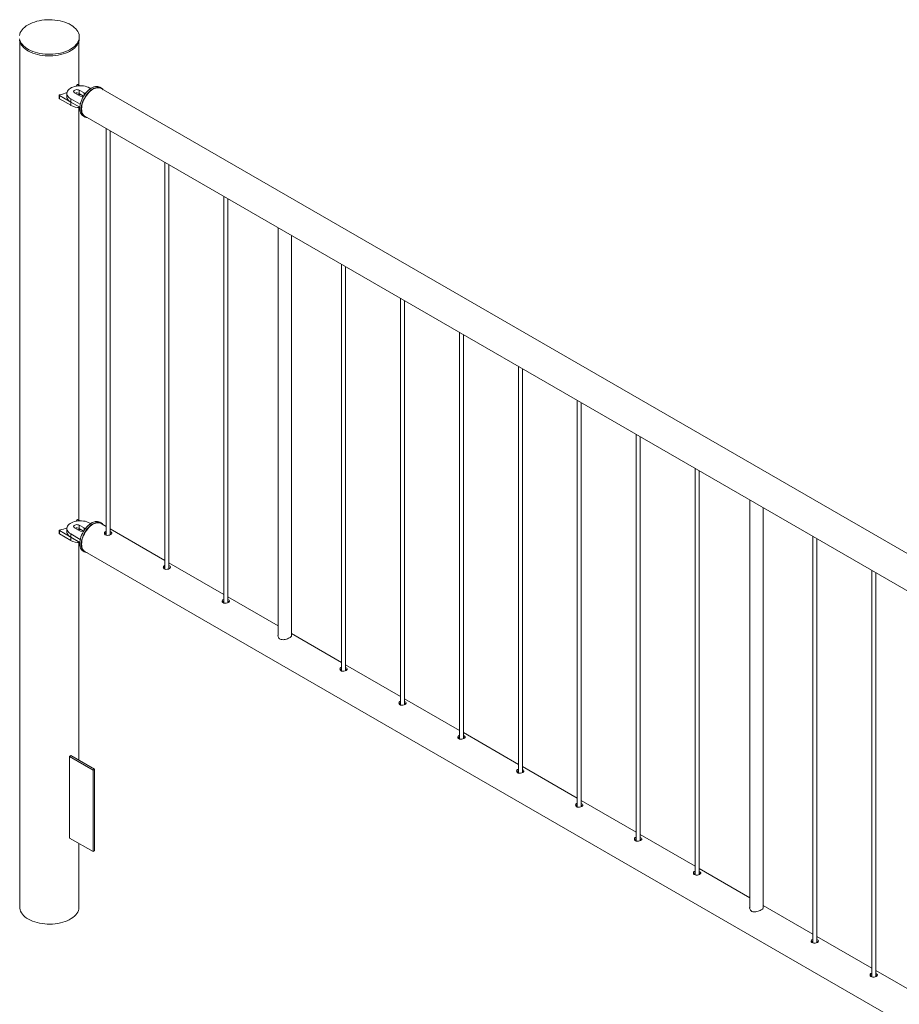
# Paper-space layout 'Sheet2' of a CAD drawing. Units: millimetres. Extents: x 0 to 42, y 0 to 29.8.
# Drawn here: x 21.3 to 22.6, y 14.2 to 15.7 of the extents above; entities that cross this region are included whole.
import ezdxf

# ---------------------------------------------------------------- set-up
doc = ezdxf.new("R2010")
doc.units = ezdxf.units.MM

psp = doc.layouts.new('Sheet2')

# ---------------------------------------------------------------- linework, layer by layer
at = {"color": 7, "linetype": 'Continuous', "lineweight": 0}
for p, q in [((21.3089, 15.6568), (21.3089, 14.3568)), ((21.3978, 15.5911), (21.3978, 15.6568)), ((21.3983, 15.6609), (21.3983, 15.6633)), ((21.395, 15.5915), (21.3936, 15.5895)), ((21.3995, 15.5901), (21.3967, 15.5917)), ((21.4054, 15.5794), (21.3983, 15.5834)), ((21.3983, 15.5834), (21.3983, 15.5786)), ((21.4153, 15.5859), (21.4139, 15.5867)), ((21.4313, 15.5867), (21.4292, 15.588)), ((22.7111, 14.847), (21.4309, 15.586)), ((21.3681, 15.5758), (21.3681, 15.5709)), ((21.3684, 15.5754), (21.3854, 15.5656)), ((21.3684, 15.5754), (21.3684, 15.5705)), ((21.3684, 15.5705), (21.3854, 15.5607)), ((21.3797, 15.5786), (21.3797, 15.5737)), ((21.3856, 15.5704), (21.3997, 15.5622)), ((21.3856, 15.5704), (21.3856, 15.5655)), ((21.3912, 15.5794), (21.3983, 15.5753)), ((21.4046, 15.5749), (21.3983, 15.5786)), ((21.3854, 15.5656), (21.3854, 15.5607)), ((21.3856, 15.5655), (21.3991, 15.5577)), ((21.3978, 14.9379), (21.3978, 15.5574)), ((21.4042, 15.5447), (21.4063, 15.5434)), ((21.4067, 15.5442), (22.6869, 14.8051)), ((21.4384, 15.5259), (21.4384, 14.9153)), ((21.4444, 14.9158), (21.4444, 15.5224)), ((21.5268, 15.4748), (21.5268, 14.8643)), ((21.5328, 14.8648), (21.5328, 15.4714)), ((21.6152, 15.4238), (21.6152, 14.8133)), ((21.6212, 14.8138), (21.6212, 15.4203)), ((21.6966, 15.3768), (21.6966, 14.7646)), ((21.7166, 14.7639), (21.7166, 15.3653)), ((21.792, 15.3218), (21.792, 14.7112)), ((21.798, 14.7117), (21.798, 15.3183)), ((21.8804, 15.2707), (21.8804, 14.6602)), ((21.8864, 14.6607), (21.8864, 15.2673)), ((21.9688, 15.2197), (21.9688, 14.6092)), ((21.9748, 14.6097), (21.9748, 15.2162)), ((22.0572, 15.1687), (22.0572, 14.5581)), ((22.0632, 14.5586), (22.0632, 15.1652)), ((22.1455, 15.1177), (22.1455, 14.5071)), ((22.1515, 14.5076), (22.1515, 15.1142)), ((22.2339, 15.0666), (22.2339, 14.4561)), ((22.2399, 14.4566), (22.2399, 15.0632)), ((22.3223, 15.0156), (22.3223, 14.4051)), ((22.3283, 14.4056), (22.3283, 15.0121)), ((22.4044, 14.9682), (22.4044, 14.356)), ((22.4244, 14.3553), (22.4244, 14.9567)), ((21.395, 14.9383), (21.3936, 14.9363)), ((21.3995, 14.9369), (21.3967, 14.9385)), ((21.4153, 14.9326), (21.4139, 14.9335)), ((21.4313, 14.9335), (21.4292, 14.9347)), ((21.4384, 14.9284), (21.4309, 14.9328)), ((21.3681, 14.9226), (21.3681, 14.9177)), ((21.3684, 14.9222), (21.3854, 14.9124)), ((21.3684, 14.9222), (21.3684, 14.9173)), ((21.3684, 14.9173), (21.3854, 14.9075)), ((21.3797, 14.9253), (21.3797, 14.9204)), ((21.3856, 14.9172), (21.3997, 14.909)), ((21.3856, 14.9172), (21.3856, 14.9123)), ((21.3912, 14.9261), (21.3983, 14.9221)), ((21.4054, 14.9261), (21.3983, 14.9302)), ((21.3983, 14.9302), (21.3983, 14.9253)), ((21.4046, 14.9217), (21.3983, 14.9253)), ((21.5268, 14.8774), (21.4444, 14.9249)), ((21.4454, 14.9202), (21.4444, 14.9207)), ((21.4454, 14.9175), (21.4444, 14.918)), ((21.4463, 14.9169), (21.4454, 14.9175)), ((21.3854, 14.9124), (21.3854, 14.9075)), ((21.3856, 14.9123), (21.3991, 14.9045)), ((21.3978, 14.5774), (21.3978, 14.9041)), ((22.4991, 14.9136), (22.4991, 14.303)), ((22.5051, 14.3035), (22.5051, 14.9101)), ((21.4042, 14.8914), (21.4063, 14.8902)), ((21.4067, 14.8909), (22.6869, 14.1519)), ((21.6152, 14.8264), (21.5328, 14.8739)), ((21.5338, 14.8692), (21.5328, 14.8696)), ((21.5338, 14.8665), (21.5328, 14.8669)), ((21.5347, 14.8659), (21.5338, 14.8665)), ((22.5875, 14.8625), (22.5875, 14.252)), ((22.5935, 14.2525), (22.5935, 14.8591)), ((21.6966, 14.7794), (21.6212, 14.8229)), ((21.6221, 14.8182), (21.6212, 14.8186)), ((21.6221, 14.8155), (21.6212, 14.8159)), ((21.623, 14.8148), (21.6221, 14.8155)), ((21.792, 14.7243), (21.7166, 14.7678)), ((21.8804, 14.6733), (21.798, 14.7208)), ((21.7989, 14.7161), (21.798, 14.7166)), ((21.7989, 14.7134), (21.798, 14.7139)), ((21.7998, 14.7128), (21.7989, 14.7134)), ((21.9688, 14.6222), (21.8864, 14.6698)), ((21.8873, 14.6651), (21.8864, 14.6655)), ((21.8873, 14.6624), (21.8864, 14.6628)), ((21.8882, 14.6618), (21.8873, 14.6624)), ((22.0572, 14.5712), (21.9748, 14.6188)), ((21.9757, 14.6141), (21.9748, 14.6145)), ((21.9757, 14.6114), (21.9748, 14.6118)), ((21.9766, 14.6107), (21.9757, 14.6114)), ((21.3858, 14.5843), (21.3837, 14.583)), ((21.3837, 14.4606), (21.3837, 14.583)), ((21.3837, 14.583), (21.4191, 14.5626)), ((21.3858, 14.5843), (21.4212, 14.5639)), ((21.4212, 14.5639), (21.4191, 14.5626)), ((21.4191, 14.5626), (21.4191, 14.4402)), ((21.4212, 14.5639), (21.4212, 14.4414)), ((22.1455, 14.5202), (22.0632, 14.5678)), ((22.0641, 14.5631), (22.0632, 14.5635)), ((22.0641, 14.5604), (22.0632, 14.5608)), ((22.065, 14.5597), (22.0641, 14.5604)), ((22.2339, 14.4692), (22.1515, 14.5167)), ((22.1525, 14.512), (22.1515, 14.5125)), ((22.1525, 14.5093), (22.1515, 14.5098)), ((22.1534, 14.5087), (22.1525, 14.5093)), ((21.4191, 14.4402), (21.3837, 14.4606)), ((22.3223, 14.4181), (22.2399, 14.4657)), ((22.2409, 14.461), (22.2399, 14.4614)), ((22.2409, 14.4583), (22.2399, 14.4587)), ((21.3978, 14.3568), (21.3978, 14.4524)), ((22.2418, 14.4577), (22.2409, 14.4583)), ((21.4212, 14.4414), (21.4191, 14.4402)), ((22.4044, 14.3708), (22.3283, 14.4147)), ((22.3293, 14.41), (22.3283, 14.4104)), ((22.3293, 14.4073), (22.3283, 14.4077)), ((22.3301, 14.4066), (22.3293, 14.4073)), ((22.4991, 14.3161), (22.4244, 14.3592)), ((22.5875, 14.2651), (22.5051, 14.3126)), ((22.506, 14.3079), (22.5051, 14.3084)), ((22.506, 14.3052), (22.5051, 14.3057)), ((22.5069, 14.3046), (22.506, 14.3052)), ((22.6759, 14.214), (22.5935, 14.2616)), ((22.5944, 14.2569), (22.5935, 14.2573)), ((22.5944, 14.2542), (22.5935, 14.2546)), ((22.5953, 14.2536), (22.5944, 14.2542))]:
    psp.add_line(p, q, dxfattribs=at)
at = {"color": 8, "linetype": 'Continuous', "lineweight": 0}
for p, q in [((21.4054, 15.5794), (21.4054, 15.5755)), ((21.4054, 14.9261), (21.4054, 14.9222))]:
    psp.add_line(p, q, dxfattribs=at)
at = {"color": 7, "linetype": 'Continuous', "lineweight": 0, "flags": 128}
for points in [[(21.3086, 15.6607), (21.3091, 15.6584), (21.31, 15.6562), (21.3113, 15.654), (21.3129, 15.6519), (21.3148, 15.6499), (21.317, 15.648), (21.3195, 15.6462), (21.3222, 15.6445), (21.3252, 15.643), (21.3284, 15.6417), (21.3319, 15.6405), (21.3354, 15.6395), (21.3391, 15.6387), (21.343, 15.638), (21.3469, 15.6376), (21.3508, 15.6374), (21.3548, 15.6373), (21.3588, 15.6375), (21.3627, 15.6379), (21.3666, 15.6385), (21.3703, 15.6392), (21.3739, 15.6402), (21.3774, 15.6414), (21.3807, 15.6427), (21.3837, 15.6441), (21.3865, 15.6458), (21.3891, 15.6475), (21.3914, 15.6494), (21.3933, 15.6514), (21.395, 15.6535), (21.3963, 15.6557), (21.3973, 15.6579), (21.398, 15.6602), (21.3983, 15.6624), (21.3983, 15.6647), (21.3979, 15.667), (21.3971, 15.6693), (21.396, 15.6715), (21.3946, 15.6736), (21.3929, 15.6757), (21.3908, 15.6777), (21.3885, 15.6795), (21.3859, 15.6813), (21.383, 15.6829), (21.3799, 15.6843), (21.3766, 15.6856), (21.3731, 15.6867), (21.3694, 15.6876), (21.3656, 15.6883), (21.3617, 15.6888), (21.3578, 15.6892), (21.3538, 15.6893), (21.3499, 15.6892), (21.3459, 15.6889), (21.342, 15.6884), (21.3382, 15.6878), (21.3345, 15.6869), (21.331, 15.6858), (21.3276, 15.6846), (21.3245, 15.6832), (21.3215, 15.6817)], [(21.3215, 15.6817), (21.3188, 15.68), (21.3164, 15.6782), (21.3143, 15.6762), (21.3125, 15.6742), (21.311, 15.672), (21.3098, 15.6698), (21.309, 15.6676), (21.3085, 15.6653)], [(21.3086, 15.6583), (21.3091, 15.656), (21.31, 15.6538), (21.3113, 15.6516), (21.3129, 15.6495), (21.3148, 15.6475), (21.317, 15.6455), (21.3195, 15.6437), (21.3222, 15.6421), (21.3252, 15.6406), (21.3284, 15.6392), (21.3319, 15.638), (21.3354, 15.637), (21.3391, 15.6362), (21.343, 15.6356), (21.3469, 15.6351), (21.3508, 15.6349), (21.3548, 15.6349), (21.3588, 15.6351), (21.3627, 15.6354), (21.3666, 15.636), (21.3703, 15.6368), (21.3739, 15.6378), (21.3774, 15.6389), (21.3807, 15.6402), (21.3837, 15.6417), (21.3865, 15.6433), (21.3891, 15.6451), (21.3914, 15.647), (21.3933, 15.649), (21.395, 15.651), (21.3963, 15.6532), (21.3973, 15.6554), (21.398, 15.6577), (21.3983, 15.66), (21.3983, 15.6609)], [(21.4139, 15.5867), (21.4118, 15.5878), (21.4095, 15.5886), (21.4071, 15.5893), (21.4045, 15.5898), (21.4018, 15.59), (21.399, 15.5901), (21.3963, 15.5899), (21.3937, 15.5896), (21.3911, 15.589), (21.3888, 15.5882), (21.3866, 15.5873), (21.3846, 15.5861), (21.383, 15.5849), (21.3817, 15.5835), (21.3807, 15.582), (21.38, 15.5805), (21.3797, 15.5789), (21.3798, 15.5774), (21.3803, 15.5758), (21.3811, 15.5743), (21.3823, 15.5729), (21.3838, 15.5716), (21.3856, 15.5704)], [(21.3983, 15.5834), (21.3972, 15.5839), (21.3958, 15.5842), (21.3944, 15.5843), (21.393, 15.5841), (21.3918, 15.5837), (21.3908, 15.5831), (21.3901, 15.5824), (21.3898, 15.5816), (21.3899, 15.5808), (21.3904, 15.58), (21.3912, 15.5794)], [(21.399, 15.5561), (21.3991, 15.5586), (21.3995, 15.5612), (21.4001, 15.5638), (21.401, 15.5665), (21.402, 15.5692), (21.4033, 15.5719), (21.4048, 15.5745), (21.4064, 15.5769), (21.4082, 15.5793), (21.4101, 15.5814), (21.412, 15.5833), (21.4141, 15.585), (21.4162, 15.5864), (21.4183, 15.5875), (21.4203, 15.5884), (21.4224, 15.5889), (21.4243, 15.5891), (21.4261, 15.589), (21.4278, 15.5886), (21.4292, 15.588)], [(21.4011, 15.5549), (21.4013, 15.5574), (21.4016, 15.56), (21.4022, 15.5626), (21.4031, 15.5653), (21.4042, 15.568), (21.4054, 15.5707), (21.4069, 15.5733), (21.4085, 15.5757), (21.4103, 15.578), (21.4122, 15.5802), (21.4142, 15.5821), (21.4162, 15.5838), (21.4183, 15.5852), (21.4204, 15.5863), (21.4225, 15.5872), (21.4245, 15.5877), (21.4264, 15.5879), (21.4283, 15.5878), (21.43, 15.5874), (21.4315, 15.5866), (21.4329, 15.5856), (21.434, 15.5842), (21.4341, 15.5841)], [(21.4309, 15.586), (21.4301, 15.5864), (21.4285, 15.5869), (21.4268, 15.5871), (21.4249, 15.587), (21.4229, 15.5866), (21.4209, 15.5858), (21.4188, 15.5848), (21.4168, 15.5835), (21.4147, 15.5819), (21.4128, 15.58), (21.4109, 15.578), (21.4091, 15.5757), (21.4075, 15.5733), (21.406, 15.5708), (21.4048, 15.5682), (21.4037, 15.5655), (21.4028, 15.5629), (21.4022, 15.5602), (21.4019, 15.5577), (21.4017, 15.5552), (21.4019, 15.5529), (21.4022, 15.5508), (21.4028, 15.5489), (21.4037, 15.5472), (21.4048, 15.5458), (21.406, 15.5446), (21.4067, 15.5442)], [(21.3797, 15.5737), (21.3798, 15.5725), (21.3803, 15.5709), (21.3811, 15.5694), (21.3823, 15.568), (21.3838, 15.5667), (21.3856, 15.5655)], [(21.4042, 15.5447), (21.4033, 15.5452), (21.402, 15.5464), (21.401, 15.5479), (21.4001, 15.5496), (21.3995, 15.5516), (21.3991, 15.5538), (21.399, 15.5561)], [(21.41, 15.5423), (21.4085, 15.5425), (21.4069, 15.5431), (21.4054, 15.544), (21.4042, 15.5452), (21.4031, 15.5467), (21.4022, 15.5484), (21.4016, 15.5504), (21.4013, 15.5525), (21.4011, 15.5549)], [(21.4139, 14.9335), (21.4118, 14.9345), (21.4095, 14.9354), (21.4071, 14.9361), (21.4045, 14.9365), (21.4018, 14.9368), (21.399, 14.9369), (21.3963, 14.9367), (21.3937, 14.9363), (21.3911, 14.9357), (21.3888, 14.935), (21.3866, 14.934), (21.3846, 14.9329), (21.383, 14.9317), (21.3817, 14.9303), (21.3807, 14.9288), (21.38, 14.9273), (21.3797, 14.9257), (21.3798, 14.9241), (21.3803, 14.9226), (21.3811, 14.9211), (21.3823, 14.9197), (21.3838, 14.9183), (21.3856, 14.9172)], [(21.4042, 14.8914), (21.4037, 14.8918), (21.4023, 14.8929), (21.4012, 14.8943), (21.4003, 14.8959), (21.3996, 14.8978), (21.3992, 14.9), (21.399, 14.9023), (21.3991, 14.9047), (21.3994, 14.9073), (21.3999, 14.9099), (21.4007, 14.9126), (21.4017, 14.9153), (21.403, 14.918), (21.4044, 14.9206), (21.406, 14.9231), (21.4077, 14.9255), (21.4096, 14.9276), (21.4115, 14.9296), (21.4136, 14.9314), (21.4156, 14.9328), (21.4177, 14.9341), (21.4198, 14.935), (21.4219, 14.9356), (21.4238, 14.9359), (21.4257, 14.9358), (21.4274, 14.9355), (21.429, 14.9348), (21.4292, 14.9347)], [(21.41, 14.8891), (21.4089, 14.8892), (21.4073, 14.8897), (21.4058, 14.8905), (21.4045, 14.8917), (21.4033, 14.8931), (21.4024, 14.8947), (21.4018, 14.8966), (21.4013, 14.8987), (21.4011, 14.901), (21.4012, 14.9035), (21.4015, 14.9061), (21.4021, 14.9087), (21.4029, 14.9114), (21.4039, 14.9141), (21.4051, 14.9168), (21.4065, 14.9194), (21.4081, 14.9219), (21.4098, 14.9242), (21.4117, 14.9264), (21.4137, 14.9284), (21.4157, 14.9301), (21.4178, 14.9316), (21.4199, 14.9328), (21.4219, 14.9337), (21.424, 14.9344), (21.4259, 14.9346), (21.4278, 14.9346), (21.4295, 14.9343), (21.4311, 14.9336), (21.4325, 14.9326), (21.4338, 14.9314), (21.4341, 14.9309)], [(21.4188, 14.9316), (21.4168, 14.9302), (21.4147, 14.9286), (21.4128, 14.9268), (21.4109, 14.9247), (21.4091, 14.9225), (21.4075, 14.9201), (21.406, 14.9175), (21.4048, 14.9149), (21.4037, 14.9123), (21.4028, 14.9096), (21.4022, 14.907), (21.4019, 14.9044), (21.4017, 14.902), (21.4019, 14.8997), (21.4022, 14.8976), (21.4028, 14.8956), (21.4037, 14.894), (21.4048, 14.8925), (21.406, 14.8914), (21.4067, 14.8909)], [(21.4309, 14.9328), (21.4301, 14.9331), (21.4285, 14.9337), (21.4268, 14.9339), (21.4249, 14.9338), (21.4229, 14.9334), (21.4209, 14.9326), (21.4188, 14.9316)], [(21.3797, 14.9204), (21.3798, 14.9192), (21.3803, 14.9177), (21.3811, 14.9162), (21.3823, 14.9148), (21.3838, 14.9134), (21.3856, 14.9123)], [(21.3983, 14.9302), (21.3972, 14.9307), (21.3958, 14.931), (21.3944, 14.9311), (21.393, 14.9309), (21.3918, 14.9305), (21.3908, 14.9299), (21.3901, 14.9292), (21.3898, 14.9284), (21.3899, 14.9276), (21.3904, 14.9268), (21.3912, 14.9261)], [(21.4384, 14.9212), (21.4371, 14.9205), (21.4362, 14.9195), (21.4359, 14.9183), (21.4362, 14.9171), (21.437, 14.916), (21.4384, 14.9153), (21.44, 14.915), (21.4419, 14.9151), (21.4437, 14.9155), (21.4452, 14.9162), (21.4464, 14.917), (21.4469, 14.9178), (21.4469, 14.9187), (21.4463, 14.9196), (21.4454, 14.9202), (21.4454, 14.9202)], [(21.5268, 14.8701), (21.5255, 14.8695), (21.5246, 14.8685), (21.5243, 14.8673), (21.5246, 14.8661), (21.5254, 14.865), (21.5268, 14.8643), (21.5284, 14.864), (21.5303, 14.8641), (21.5321, 14.8645), (21.5336, 14.8651), (21.5347, 14.8659), (21.5353, 14.8668), (21.5353, 14.8677), (21.5347, 14.8686), (21.5338, 14.8692), (21.5338, 14.8692)], [(21.6152, 14.8191), (21.6139, 14.8185), (21.613, 14.8175), (21.6127, 14.8163), (21.6129, 14.815), (21.6138, 14.814), (21.6152, 14.8133), (21.6168, 14.813), (21.6186, 14.813), (21.6205, 14.8135), (21.622, 14.8141), (21.6231, 14.8149), (21.6237, 14.8158), (21.6237, 14.8167), (21.623, 14.8175), (21.6221, 14.8182), (21.6221, 14.8182)], [(21.792, 14.7171), (21.7907, 14.7164), (21.7898, 14.7154), (21.7894, 14.7142), (21.7897, 14.713), (21.7906, 14.7119), (21.7919, 14.7112), (21.7936, 14.7109), (21.7954, 14.711), (21.7972, 14.7114), (21.7988, 14.7121), (21.7999, 14.7129), (21.8005, 14.7137), (21.8005, 14.7146), (21.7998, 14.7155), (21.7989, 14.7161), (21.7989, 14.7161)], [(21.8804, 14.666), (21.8791, 14.6654), (21.8782, 14.6644), (21.8778, 14.6632), (21.8781, 14.662), (21.879, 14.6609), (21.8803, 14.6602), (21.882, 14.6599), (21.8838, 14.66), (21.8856, 14.6604), (21.8872, 14.661), (21.8883, 14.6618), (21.8889, 14.6627), (21.8888, 14.6636), (21.8882, 14.6645), (21.8873, 14.6651), (21.8873, 14.6651)], [(21.9688, 14.615), (21.9675, 14.6144), (21.9666, 14.6134), (21.9662, 14.6122), (21.9665, 14.6109), (21.9674, 14.6099), (21.9687, 14.6092), (21.9704, 14.6089), (21.9722, 14.6089), (21.974, 14.6094), (21.9756, 14.61), (21.9767, 14.6108), (21.9773, 14.6117), (21.9772, 14.6126), (21.9766, 14.6134), (21.9757, 14.6141), (21.9757, 14.6141)], [(22.0572, 14.564), (22.0559, 14.5633), (22.055, 14.5623), (22.0546, 14.5611), (22.0549, 14.5599), (22.0558, 14.5589), (22.0571, 14.5581), (22.0588, 14.5578), (22.0606, 14.5579), (22.0624, 14.5583), (22.064, 14.559), (22.0651, 14.5598), (22.0656, 14.5606), (22.0656, 14.5615), (22.065, 14.5624), (22.0641, 14.5631), (22.0641, 14.5631)], [(22.1455, 14.513), (22.1442, 14.5123), (22.1433, 14.5113), (22.143, 14.5101), (22.1433, 14.5089), (22.1441, 14.5078), (22.1455, 14.5071), (22.1471, 14.5068), (22.149, 14.5069), (22.1508, 14.5073), (22.1524, 14.508), (22.1535, 14.5088), (22.154, 14.5096), (22.154, 14.5105), (22.1534, 14.5114), (22.1525, 14.512), (22.1525, 14.512)], [(22.2339, 14.4619), (22.2326, 14.4613), (22.2317, 14.4603), (22.2314, 14.4591), (22.2317, 14.4579), (22.2325, 14.4568), (22.2339, 14.4561), (22.2355, 14.4558), (22.2374, 14.4559), (22.2392, 14.4563), (22.2407, 14.4569), (22.2418, 14.4577), (22.2424, 14.4586), (22.2424, 14.4595), (22.2418, 14.4604), (22.2409, 14.461), (22.2409, 14.461)], [(22.3223, 14.4109), (22.321, 14.4103), (22.3201, 14.4093), (22.3198, 14.4081), (22.32, 14.4068), (22.3209, 14.4058), (22.3223, 14.4051), (22.3239, 14.4048), (22.3258, 14.4048), (22.3276, 14.4053), (22.3291, 14.4059), (22.3302, 14.4067), (22.3308, 14.4076), (22.3308, 14.4085), (22.3301, 14.4093), (22.3293, 14.41), (22.3293, 14.41)], [(21.3219, 14.3387), (21.3192, 14.3404), (21.3168, 14.3422), (21.3147, 14.3442), (21.3129, 14.3462), (21.3114, 14.3484), (21.3102, 14.3506), (21.3094, 14.3528), (21.309, 14.3551), (21.3089, 14.3568)], [(21.3978, 14.3568), (21.3978, 14.3563), (21.3975, 14.354), (21.3969, 14.3517), (21.3959, 14.3495), (21.3946, 14.3473), (21.3929, 14.3452), (21.391, 14.3432), (21.3887, 14.3413), (21.3861, 14.3395), (21.3833, 14.3379), (21.3803, 14.3364), (21.377, 14.3351), (21.3735, 14.334), (21.3699, 14.333), (21.3661, 14.3323), (21.3623, 14.3317), (21.3583, 14.3313), (21.3543, 14.3312), (21.3503, 14.3312), (21.3464, 14.3315), (21.3425, 14.332), (21.3387, 14.3326), (21.335, 14.3335), (21.3314, 14.3345), (21.328, 14.3357), (21.3249, 14.3371), (21.3219, 14.3387)], [(22.4991, 14.3089), (22.4978, 14.3082), (22.4969, 14.3072), (22.4966, 14.306), (22.4968, 14.3048), (22.4977, 14.3037), (22.499, 14.303), (22.5007, 14.3027), (22.5025, 14.3028), (22.5043, 14.3032), (22.5059, 14.3039), (22.507, 14.3047), (22.5076, 14.3055), (22.5076, 14.3064), (22.5069, 14.3073), (22.506, 14.3079), (22.506, 14.3079)], [(22.5875, 14.2578), (22.5862, 14.2572), (22.5853, 14.2562), (22.5849, 14.255), (22.5852, 14.2538), (22.5861, 14.2527), (22.5874, 14.252), (22.5891, 14.2517), (22.5909, 14.2518), (22.5927, 14.2522), (22.5943, 14.2528), (22.5954, 14.2536), (22.596, 14.2545), (22.596, 14.2554), (22.5953, 14.2563), (22.5944, 14.2569), (22.5944, 14.2569)]]:
    psp.add_lwpolyline(points, dxfattribs=at)
at = {"color": 7, "linetype": 'Continuous', "lineweight": 0}
for centre, radius, start, end in [((21.396, 15.5906), 0.00137, 59.8892, 134.5284), ((21.3687, 15.5759), 0.000515, 78.7349, 239.6979), ((21.3686, 15.571), 0.000482, 184.2838, 247.0518), ((21.3565, 15.6351), 0.06, 281.806, 292.9332), ((21.3947, 15.5716), 0.0078, 62.8349, 110.485), ((21.3995, 15.5676), 0.0096, 82.8101, 111.1558), ((21.4019, 15.582), 0.00759, 242.167, 296.2528), ((21.4043, 15.577), 0.00256, 11.5652, 65.5671), ((21.3989, 15.5861), 0.0288, 241.9479, 270.3029), ((21.396, 14.9373), 0.00137, 59.8892, 134.5284), ((21.3687, 14.9226), 0.000515, 78.7349, 239.6979), ((21.3686, 14.9177), 0.000482, 184.2838, 247.0518), ((21.3565, 14.9818), 0.06, 281.806, 292.9332), ((21.3947, 14.9184), 0.0078, 62.8349, 110.485), ((21.3995, 14.9144), 0.0096, 82.8101, 111.1558), ((21.4019, 14.9288), 0.00759, 242.167, 296.2528), ((21.4043, 14.9238), 0.00256, 11.5652, 65.5671), ((21.3989, 14.9329), 0.0288, 241.9479, 270.3029)]:
    psp.add_arc(centre, radius, start, end, dxfattribs=at)
for points, knots in [([(21.4384, 14.9185), (21.438, 14.9184), (21.437, 14.918), (21.4365, 14.9173), (21.4363, 14.917)], [0, 0, 0, 0, 0.4969251, 1, 1, 1, 1]), ([(21.5268, 14.8675), (21.5264, 14.8673), (21.5254, 14.867), (21.5249, 14.8663), (21.5247, 14.8659)], [0, 0, 0, 0, 0.4969251, 1, 1, 1, 1]), ([(21.6152, 14.8165), (21.6148, 14.8163), (21.6138, 14.8159), (21.6133, 14.8153), (21.6131, 14.8149)], [0, 0, 0, 0, 0.4969251, 1, 1, 1, 1]), ([(21.6966, 14.766), (21.6966, 14.7659), (21.6962, 14.765), (21.6964, 14.763), (21.6975, 14.7606), (21.6998, 14.759), (21.7026, 14.7583), (21.7057, 14.7584), (21.7091, 14.7591), (21.7124, 14.7604), (21.7149, 14.7618), (21.7164, 14.7631), (21.717, 14.7642), (21.7167, 14.7649), (21.7166, 14.7651)], [0, 0, 0, 0, 0.012775, 0.108152, 0.208361, 0.303543, 0.391157, 0.480728, 0.578169, 0.677938, 0.771195, 0.859646, 0.950907, 1, 1, 1, 1]), ([(21.792, 14.7144), (21.7915, 14.7143), (21.7906, 14.7139), (21.7901, 14.7132), (21.7898, 14.7129)], [0, 0, 0, 0, 0.4969251, 1, 1, 1, 1]), ([(21.8804, 14.6634), (21.8799, 14.6632), (21.879, 14.6629), (21.8785, 14.6622), (21.8782, 14.6618)], [0, 0, 0, 0, 0.4969251, 1, 1, 1, 1]), ([(21.9688, 14.6124), (21.9683, 14.6122), (21.9674, 14.6118), (21.9669, 14.6111), (21.9666, 14.6108)], [0, 0, 0, 0, 0.4969251, 1, 1, 1, 1]), ([(22.0572, 14.5614), (22.0567, 14.5612), (22.0558, 14.5608), (22.0553, 14.5601), (22.055, 14.5598)], [0, 0, 0, 0, 0.4969251, 1, 1, 1, 1]), ([(22.1455, 14.5103), (22.1451, 14.5102), (22.1441, 14.5098), (22.1436, 14.5091), (22.1434, 14.5087)], [0, 0, 0, 0, 0.496934, 1, 1, 1, 1]), ([(22.2339, 14.4593), (22.2335, 14.4591), (22.2325, 14.4588), (22.232, 14.4581), (22.2318, 14.4577)], [0, 0, 0, 0, 0.496934, 1, 1, 1, 1]), ([(22.3223, 14.4083), (22.3219, 14.4081), (22.3209, 14.4077), (22.3204, 14.407), (22.3202, 14.4067)], [0, 0, 0, 0, 0.496934, 1, 1, 1, 1]), ([(22.4044, 14.3574), (22.4044, 14.3573), (22.404, 14.3564), (22.4042, 14.3544), (22.4053, 14.352), (22.4076, 14.3503), (22.4104, 14.3496), (22.4136, 14.3497), (22.417, 14.3505), (22.4202, 14.3518), (22.4227, 14.3532), (22.4242, 14.3545), (22.4248, 14.3556), (22.4245, 14.3563), (22.4244, 14.3565)], [0, 0, 0, 0, 0.012776, 0.108153, 0.208366, 0.303544, 0.391155, 0.480729, 0.57817, 0.67794, 0.771196, 0.859649, 0.95091, 1, 1, 1, 1]), ([(22.4991, 14.3062), (22.4986, 14.3061), (22.4977, 14.3057), (22.4972, 14.305), (22.4969, 14.3046)], [0, 0, 0, 0, 0.496934, 1, 1, 1, 1]), ([(22.5875, 14.2552), (22.587, 14.255), (22.5861, 14.2547), (22.5856, 14.254), (22.5853, 14.2536)], [0, 0, 0, 0, 0.496934, 1, 1, 1, 1])]:
    psp.add_open_spline(points, degree=3, knots=knots, dxfattribs=at)

doc.saveas('drawing.dxf')
